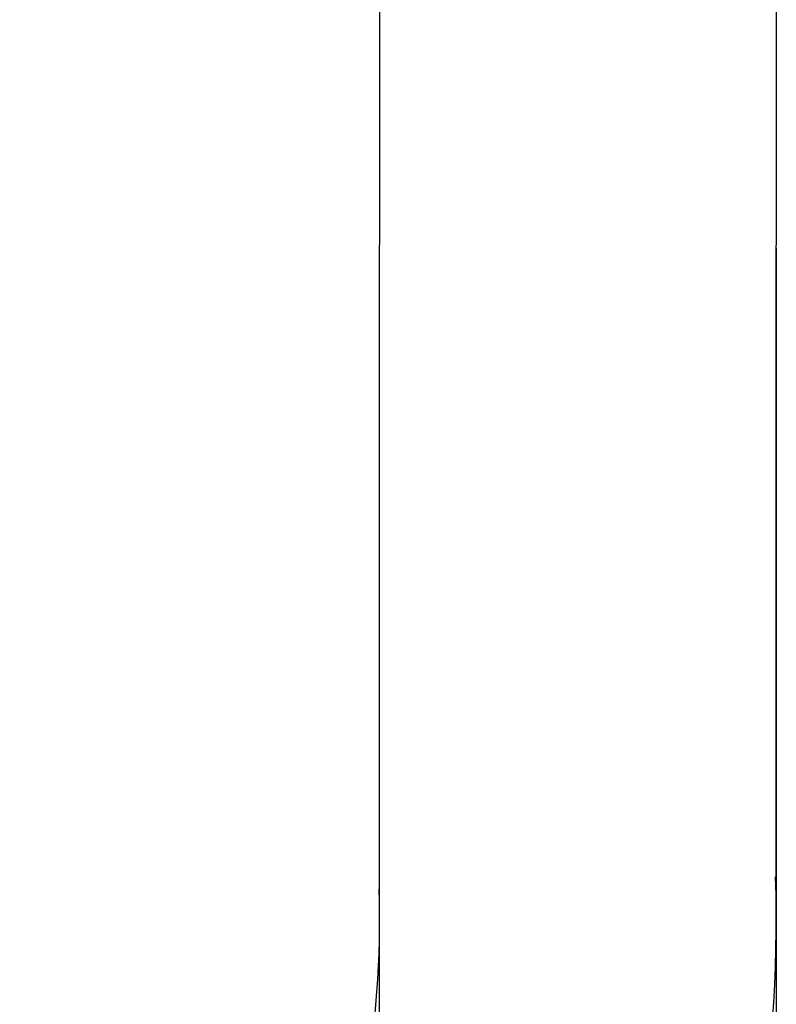
# Model space of a CAD drawing. Units: millimetres. Extents: x 645 to 11172, y 902 to 9054.
# Drawn here: x 10331 to 11172, y 3467 to 4563 of the extents above; entities that cross this region are included whole.
import ezdxf

# ---------------------------------------------------------------- set-up
doc = ezdxf.new("R2010")
doc.units = ezdxf.units.MM
doc.layers.add('Dimensions', color=7, linetype='Continuous')
doc.layers.add('Safetyarea', color=131, linetype='Continuous')
doc.styles.get("Standard").update_dxf_attribs({"font": 'arial.ttf'})
doc.dimstyles.new('Leikkiset keinu', dxfattribs={"dimtxt": 150, "dimasz": 2.5, "dimexe": 0.06, "dimexo": 0.625, "dimtad": 0, "dimtih": 1, "dimtoh": 1, "dimdec": 0, "dimtxsty": 'Standard', "dimcen": 2.5, "dimadec": 0, "dimazin": 0, "dimtfac": 1, "dimtmove": 0, "dimatfit": 3, "dimfxl": 1, "dimarcsym": 0})

# ---------------------------------------------------------------- blocks, each defined once
blk = doc.blocks.new('*D27')
at = {"layer": 'Defpoints', "color": 0, "transparency": 16777216}
for p in [(10730.7, 3648.3, 854.9), (2463.2, 3562.5, 854.7), (10730.7, 1525.8)]:
    blk.add_point(p, dxfattribs=at)
at = {"layer": 'Dimensions', "color": 0, "lineweight": -2, "transparency": 16777216}
for p, q in [((10730.7, 3647.7), (10730.7, 1525.7)), ((2463.2, 3561.8), (2463.2, 1525.7)), ((2465.7, 1525.8), (6372.1, 1525.8)), ((10728.2, 1525.8), (6821.8, 1525.8))]:
    blk.add_line(p, q, dxfattribs=at)
at = {"layer": 'Dimensions', "color": 0, "transparency": 16777216}
for points in [[(2465.7, 1526.2), (2465.7, 1525.4), (2463.2, 1525.8)], [(10728.2, 1526.2), (10728.2, 1525.4), (10730.7, 1525.8)]]:
    blk.add_solid(points, dxfattribs=at)
at = {"layer": 'Dimensions', "color": 0, "transparency": 16777216, "insert": (6597, 1525.8), "char_height": 150, "attachment_point": 5}
blk.add_mtext('8268', dxfattribs=at)
blk = doc.blocks.new('*D32')
at = {"layer": 'Defpoints', "color": 0, "transparency": 16777216}
for p in [(2022.2, 4312.5, 854.5), (11172, 4309.4, 854.9), (11172, 1000.4)]:
    blk.add_point(p, dxfattribs=at)
at = {"layer": 'Dimensions', "color": 0, "lineweight": -2, "transparency": 16777216}
for p, q in [((2022.2, 4311.8), (2022.2, 1000.3)), ((11172, 4308.7), (11172, 1000.3)), ((2024.7, 1000.4), (6372.7, 1000.4)), ((11169.5, 1000.4), (6821.4, 1000.4))]:
    blk.add_line(p, q, dxfattribs=at)
at = {"layer": 'Dimensions', "color": 0, "transparency": 16777216}
for points in [[(2024.7, 1000.8), (2024.7, 1000), (2022.2, 1000.4)], [(11169.5, 1000.8), (11169.5, 1000), (11172, 1000.4)]]:
    blk.add_solid(points, dxfattribs=at)
at = {"layer": 'Dimensions', "color": 0, "transparency": 16777216, "insert": (6597.1, 1000.4), "char_height": 150, "attachment_point": 5}
blk.add_mtext('9150', dxfattribs=at)

msp = doc.modelspace()

# ---------------------------------------------------------------- linework, layer by layer
at = {"layer": 'Safetyarea', "elevation": 854.9}
for points in [[(10731.2, 5062.5), (10730.7, 3562.5)], [(11172.2, 5062.3), (11171.7, 3562.3)]]:
    msp.add_lwpolyline(points, dxfattribs=at)
at = {"layer": 'Safetyarea'}
for radius in [1575, 1134]:
    msp.add_arc((9597.2, 3562.5, 854.9), radius, 269.6375, 1.6958, dxfattribs=at)

# ---------------------------------------------------------------- dimensions: what is measured, and where the dimension line sits
at = {"layer": 'Dimensions'}
dim = msp.add_linear_dim(base=(11172, 1000.4), p1=(2022.2, 4312.5, 854.5), p2=(11172, 4309.4, 854.9), dimstyle='Leikkiset keinu', dxfattribs=at)
dim.commit()
dim.dimension.update_dxf_attribs({"geometry": '*D32', "text_midpoint": (6597.1, 1000.4)})
dim = msp.add_linear_dim(base=(10730.7421, 1525.8073), p1=(2463.2211, 3562.4722, 854.65), p2=(10730.7421, 3648.2817, 854.8851), dimstyle='Leikkiset keinu', override={"dimlfac": 1}, dxfattribs=at)
dim.commit()
dim.dimension.update_dxf_attribs({"geometry": '*D27', "text_midpoint": (6596.9816, 1525.8073)})

doc.saveas('drawing.dxf')
